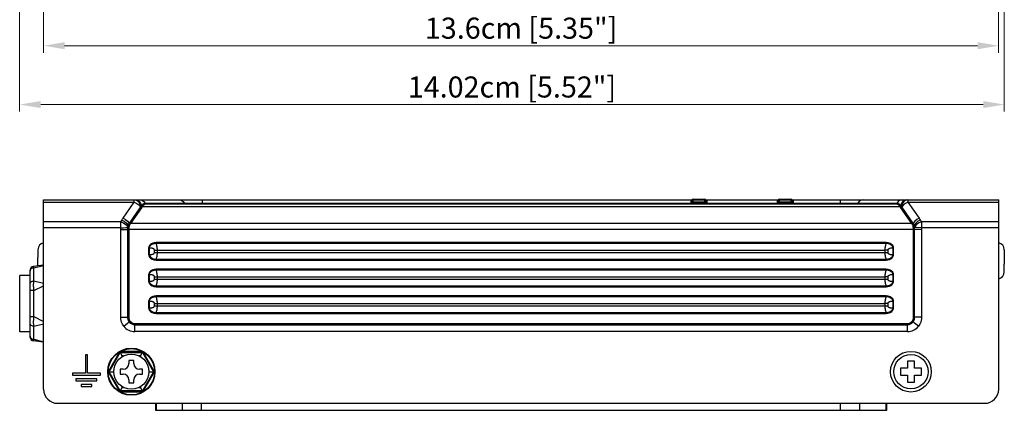
# Model space of a CAD drawing. Units: millimetres. Extents: x 58 to 405, y 17 to 274.
# Drawn here: x 135 to 275, y 25 to 81 of the extents above; entities that cross this region are included whole.
import ezdxf

# ---------------------------------------------------------------- set-up
doc = ezdxf.new("R2010")
doc.units = ezdxf.units.MM
doc.header["$PDMODE"] = 3
doc.header["$PDSIZE"] = 0.35
doc.layers.get('0').update_dxf_attribs({"linetype": 'CONTINUOUS'})
doc.layers.get('Defpoints').update_dxf_attribs({"linetype": 'CONTINUOUS'})
for name, color, linetype in [('02___PRT_ALL_AXES', 7, 'CONTINUOUS'), ('03___PRT_ALL_CURVES', 7, 'CONTINUOUS'), ('7_ALL_FEATURES', 7, 'CONTINUOUS')]:
    doc.layers.add(name, color=color, linetype=linetype)
doc.dimstyles.get("Standard").update_dxf_attribs({"dimtxt": 3, "dimasz": 3, "dimexe": 1, "dimexo": 1, "dimgap": 1, "dimtad": 1, "dimlfac": 0.1, "dimdsep": 46, "dimtxsty": 'Standard', "dimblk": '_FILLED', "dimcen": 3, "dimadec": 0, "dimazin": 2, "dimtfac": 1, "dimtmove": 0, "dimatfit": 3, "dimfxl": 0, "dimtolj": 1, "dimtzin": 0, "dimlwd": 0, "dimlwe": 0, "dimarcsym": 0})

# ---------------------------------------------------------------- blocks, each defined once
blk = doc.blocks.new('_FILLED')
at = {"color": 0, "linetype": 'ByBlock'}
blk.add_solid([(0, 0), (-1, 0.167), (-1, -0.167)], dxfattribs=at)
blk = doc.blocks.new('*D51')
at = {"color": 0, "lineweight": 0}
for p, q in [((138.18, 104.23), (138.18, 76.24)), ((274.18, 104.23), (274.18, 76.24)), ((141.18, 77.24), (271.18, 77.24))]:
    blk.add_line(p, q, dxfattribs=at)
at = {"layer": 'Defpoints', "color": 0}
for p in [(138.18, 105.23), (274.18, 105.23), (274.18, 77.24)]:
    blk.add_point(p, dxfattribs=at)
at = {"color": 0, "lineweight": 0, "xscale": 3, "yscale": 3, "zscale": 3, "rotation": 180}
blk.add_blockref('_FILLED', (138.18, 77.24), dxfattribs=at)
at = {"color": 0, "lineweight": 0, "xscale": 3, "yscale": 3, "zscale": 3}
blk.add_blockref('_FILLED', (274.18, 77.24), dxfattribs=at)
at = {"color": 0, "insert": (206.18, 79.74), "char_height": 3, "attachment_point": 5}
blk.add_mtext('\\A1;13.6cm [5.35"]', dxfattribs=at)
blk = doc.blocks.new('*D54')
at = {"color": 0, "lineweight": 0}
for p, q in [((274.98, 154.15), (274.98, 67.86)), ((134.78, 114.73), (134.78, 67.86)), ((137.78, 68.86), (271.98, 68.86))]:
    blk.add_line(p, q, dxfattribs=at)
at = {"layer": 'Defpoints', "color": 0}
for p in [(274.98, 155.15), (134.78, 115.73), (274.98, 68.86)]:
    blk.add_point(p, dxfattribs=at)
at = {"color": 0, "lineweight": 0, "xscale": 3, "yscale": 3, "zscale": 3, "rotation": 180}
blk.add_blockref('_FILLED', (134.78, 68.86), dxfattribs=at)
at = {"color": 0, "lineweight": 0, "xscale": 3, "yscale": 3, "zscale": 3}
blk.add_blockref('_FILLED', (274.98, 68.86), dxfattribs=at)
at = {"color": 0, "insert": (204.88, 71.36), "char_height": 3, "attachment_point": 5}
blk.add_mtext('\\A1;14.02cm [5.52"]', dxfattribs=at)

msp = doc.modelspace()

# ---------------------------------------------------------------- linework, layer by layer
at = {"color": 7}
for p, q in [((138.185, 28.297), (138.185, 55.297)), ((138.185, 55.297), (230.506, 55.297)), ((138.185, 54.946), (151.107, 54.946)), ((149.5, 52.651), (151.107, 54.946)), ((151.107, 54.946), (151.107, 55.297)), ((151.107, 55.297), (151.421, 55.227)), ((152.715, 54.783), (152.694, 54.782)), ((152.737, 54.783), (152.715, 54.783)), ((230.335, 54.783), (152.737, 54.783)), ((152.82, 54.707), (152.871, 54.697)), ((152.871, 54.697), (259.498, 54.697)), ((160.779, 55.297), (160.779, 54.697)), ((230.335, 55.297), (230.335, 54.697)), ((230.464, 54.697), (230.477, 55.202)), ((230.666, 54.989), (230.675, 55.338)), ((230.675, 55.338), (230.677, 55.397)), ((230.675, 55.338), (232.294, 55.338)), ((230.677, 55.397), (232.293, 55.397)), ((230.885, 54.697), (230.885, 54.934)), ((232.085, 54.934), (230.885, 54.934)), ((232.085, 54.745), (230.885, 54.745)), ((232.085, 54.697), (232.085, 54.934)), ((232.293, 55.397), (232.294, 55.338)), ((232.294, 55.338), (232.303, 54.989)), ((232.464, 55.297), (242.807, 55.297)), ((232.493, 55.202), (232.506, 54.697)), ((232.635, 55.297), (232.635, 54.697)), ((242.635, 54.783), (232.635, 54.783)), ((242.635, 55.297), (242.635, 54.697)), ((242.764, 54.697), (242.777, 55.202)), ((242.966, 54.989), (242.975, 55.338)), ((242.975, 55.338), (242.977, 55.397)), ((242.975, 55.338), (244.594, 55.338)), ((242.977, 55.397), (244.593, 55.397)), ((244.385, 54.934), (243.185, 54.934)), ((243.185, 54.697), (243.185, 54.934)), ((244.385, 54.745), (243.185, 54.745)), ((244.385, 54.697), (244.385, 54.934)), ((244.593, 55.397), (244.594, 55.338)), ((244.594, 55.338), (244.603, 54.989)), ((244.764, 55.297), (274.185, 55.297)), ((244.793, 55.202), (244.806, 54.697)), ((244.935, 55.297), (244.935, 54.697)), ((259.633, 54.783), (244.935, 54.783)), ((251.591, 55.297), (251.591, 54.697)), ((259.55, 54.707), (259.498, 54.697)), ((259.52, 54.697), (259.498, 54.697)), ((259.542, 54.696), (259.52, 54.697)), ((261.263, 55.297), (260.949, 55.227)), ((261.263, 55.297), (261.263, 54.946)), ((261.263, 54.946), (274.185, 54.946)), ((261.263, 54.946), (262.87, 52.651)), ((274.185, 28.297), (274.185, 55.297)), ((151.989, 54.273), (150.406, 52.012)), ((152.136, 54.161), (150.553, 51.9)), ((152.244, 54.346), (152.178, 54.228)), ((152.244, 54.346), (260.126, 54.346)), ((260.192, 54.228), (260.126, 54.346)), ((261.816, 51.9), (260.233, 54.161)), ((260.265, 54.431), (260.256, 54.443)), ((261.964, 52.012), (260.38, 54.273)), ((149.166, 52.149), (138.185, 52.149)), ((149.166, 51.3), (149.166, 52.149)), ((261.816, 51.9), (150.553, 51.9)), ((274.185, 52.149), (263.204, 52.149)), ((263.204, 52.149), (263.204, 51.3)), ((149.166, 51.3), (138.185, 51.3)), ((149.171, 38.549), (149.171, 51.052)), ((149.171, 51.052), (150.156, 51.052)), ((150.156, 51.052), (150.156, 38.549)), ((150.156, 51.052), (150.32, 51.052)), ((150.32, 51.052), (150.32, 38.549)), ((262.05, 51.052), (150.32, 51.052)), ((262.214, 51.052), (262.05, 51.052)), ((262.05, 38.549), (262.05, 51.052)), ((263.199, 51.052), (262.214, 51.052)), ((262.214, 38.549), (262.214, 51.052)), ((263.199, 51.052), (263.199, 38.549)), ((274.185, 51.3), (263.204, 51.3)), ((154.2, 49.186), (154.2, 49.043)), ((258.17, 49.186), (154.2, 49.186)), ((258.17, 49.186), (258.17, 49.043)), ((137.385, 48.183), (137.385, 47.091)), ((153.142, 48.412), (153.142, 47.486)), ((153.142, 48.412), (153.224, 48.412)), ((153.224, 48.412), (153.224, 47.486)), ((153.989, 47.782), (153.989, 48.115)), ((153.989, 48.115), (257.97, 48.115)), ((153.989, 47.782), (154.4, 47.782)), ((258.17, 49.043), (154.2, 49.043)), ((154.4, 47.783), (154.4, 48.115)), ((154.4, 47.783), (258.381, 47.782)), ((258.381, 48.115), (257.97, 48.115)), ((257.97, 48.115), (257.97, 47.782)), ((258.381, 48.115), (258.381, 47.782)), ((259.228, 48.412), (259.146, 48.412)), ((259.146, 47.486), (259.146, 48.412)), ((259.228, 47.486), (259.228, 48.412)), ((274.985, 48.183), (274.985, 46.123)), ((137.385, 45.88), (137.385, 47.091)), ((153.142, 47.486), (153.224, 47.486)), ((154.199, 46.711), (154.199, 46.854)), ((154.199, 46.711), (258.17, 46.711)), ((154.199, 46.854), (258.17, 46.854)), ((258.17, 46.711), (258.17, 46.854)), ((259.228, 47.486), (259.146, 47.486)), ((136.285, 35.691), (136.285, 45.303)), ((138.185, 45.978), (136.723, 45.799)), ((136.785, 45.583), (138.185, 45.92)), ((136.785, 43.726), (136.785, 45.583)), ((154.2, 45.386), (154.2, 45.243)), ((258.17, 45.386), (154.2, 45.386)), ((258.17, 45.243), (154.2, 45.243)), ((258.17, 45.386), (258.17, 45.243)), ((274.985, 45.031), (274.985, 46.123)), ((136.785, 43.726), (138.185, 43.389)), ((153.142, 44.612), (153.142, 43.686)), ((153.142, 44.612), (153.224, 44.612)), ((153.142, 43.686), (153.224, 43.686)), ((153.224, 44.612), (153.224, 43.686)), ((153.989, 43.982), (153.989, 44.315)), ((153.989, 44.315), (257.97, 44.315)), ((153.989, 43.982), (154.4, 43.982)), ((154.4, 43.983), (154.4, 44.315)), ((154.4, 43.983), (258.381, 43.982)), ((258.381, 44.315), (257.97, 44.315)), ((257.97, 44.315), (257.97, 43.982)), ((258.381, 44.315), (258.381, 43.982)), ((259.228, 44.612), (259.146, 44.612)), ((259.146, 43.686), (259.146, 44.612)), ((259.228, 43.686), (259.146, 43.686)), ((259.228, 43.686), (259.228, 44.612)), ((136.785, 42.354), (136.285, 42.354)), ((136.785, 42.354), (138.185, 43.028)), ((136.785, 38.64), (136.785, 42.354)), ((154.199, 42.911), (154.199, 43.054)), ((154.199, 42.911), (258.17, 42.911)), ((154.199, 43.054), (258.17, 43.054)), ((258.17, 42.911), (258.17, 43.054)), ((153.142, 40.812), (153.142, 39.886)), ((153.142, 40.812), (153.224, 40.812)), ((153.224, 40.812), (153.224, 39.886)), ((154.2, 41.586), (154.2, 41.443)), ((258.17, 41.586), (154.2, 41.586)), ((258.17, 41.443), (154.2, 41.443)), ((258.17, 41.586), (258.17, 41.443)), ((259.228, 40.812), (259.146, 40.812)), ((259.146, 39.886), (259.146, 40.812)), ((259.228, 39.886), (259.228, 40.812)), ((153.142, 39.886), (153.224, 39.886)), ((153.989, 40.182), (153.989, 40.515)), ((153.989, 40.515), (257.97, 40.515)), ((153.989, 40.182), (154.4, 40.182)), ((154.4, 40.183), (154.4, 40.515)), ((154.4, 40.183), (258.381, 40.182)), ((258.381, 40.515), (257.97, 40.515)), ((257.97, 40.515), (257.97, 40.182)), ((258.381, 40.515), (258.381, 40.182)), ((259.228, 39.886), (259.146, 39.886)), ((136.285, 38.64), (136.785, 38.64)), ((136.785, 38.64), (138.185, 37.967)), ((149.171, 38.549), (150.156, 38.549)), ((150.156, 38.549), (150.32, 38.549)), ((150.156, 37.721), (150.364, 37.887)), ((150.364, 37.887), (150.491, 37.99)), ((154.199, 39.111), (154.199, 39.254)), ((154.199, 39.111), (258.17, 39.111)), ((154.199, 39.254), (258.17, 39.254)), ((258.17, 39.111), (258.17, 39.254)), ((262.006, 37.888), (261.878, 37.99)), ((263.199, 38.549), (262.05, 38.549)), ((136.785, 37.269), (138.185, 37.606)), ((136.785, 35.412), (136.785, 37.269)), ((149.596, 37.271), (150.156, 37.721)), ((151.185, 36.509), (151.185, 37.658)), ((151.185, 37.658), (261.185, 37.658)), ((151.185, 37.494), (261.185, 37.494)), ((261.185, 36.509), (151.185, 36.509)), ((261.185, 36.509), (261.185, 37.658)), ((138.185, 35.016), (136.723, 35.195)), ((136.727, 35.204), (136.724, 35.195)), ((136.738, 35.241), (136.727, 35.204)), ((136.785, 35.412), (138.185, 35.075)), ((144.135, 33.197), (144.135, 30.597)), ((144.435, 33.197), (144.135, 33.197)), ((144.435, 30.597), (144.435, 33.197)), ((262.185, 32.297), (261.185, 32.297)), ((261.185, 32.297), (261.185, 31.297)), ((262.185, 31.297), (262.185, 32.297)), ((261.185, 31.297), (260.185, 31.297)), ((260.185, 31.297), (260.185, 30.297)), ((263.185, 31.297), (262.185, 31.297)), ((263.185, 30.297), (263.185, 31.297)), ((142.285, 30.597), (142.285, 30.297)), ((144.135, 30.597), (142.285, 30.597)), ((142.285, 30.297), (146.285, 30.297)), ((142.785, 29.797), (142.785, 29.497)), ((145.785, 29.797), (142.785, 29.797)), ((142.785, 29.497), (145.785, 29.497)), ((146.285, 30.597), (144.435, 30.597)), ((145.785, 29.497), (145.785, 29.797)), ((146.285, 30.297), (146.285, 30.597)), ((260.185, 30.297), (261.185, 30.297)), ((261.185, 30.297), (261.185, 29.297)), ((262.185, 30.297), (263.185, 30.297)), ((262.185, 29.297), (262.185, 30.297)), ((143.535, 28.997), (143.535, 28.697)), ((145.035, 28.997), (143.535, 28.997)), ((143.535, 28.697), (145.035, 28.697)), ((145.035, 28.697), (145.035, 28.997)), ((261.185, 29.297), (262.185, 29.297)), ((140.185, 26.297), (272.185, 26.297)), ((154.118, 26.297), (154.118, 25.297)), ((154.118, 25.297), (258.252, 25.297)), ((154.211, 26.297), (154.211, 25.297)), ((157.973, 25.297), (157.973, 26.297)), ((160.692, 25.297), (160.692, 26.297)), ((251.678, 25.297), (251.678, 26.297)), ((254.397, 25.297), (254.397, 26.297)), ((258.159, 25.297), (258.159, 26.297)), ((258.252, 25.297), (258.252, 26.297))]:
    msp.add_line(p, q, dxfattribs=at)
for points in [[(151.107, 54.946), (151.447, 54.783), (151.751, 54.551), (152.029, 54.227)], [(151.313, 55.297), (151.578, 55.237), (151.816, 55.064), (152.004, 54.793), (152.124, 54.453)], [(151.421, 55.227), (151.699, 55.025), (151.907, 54.715), (152.025, 54.331)], [(151.886, 55.297), (152.197, 55.236), (152.475, 55.058), (152.694, 54.782)], [(152.694, 54.782), (152.623, 54.774), (152.553, 54.757), (152.489, 54.736), (152.432, 54.71), (152.377, 54.68), (152.323, 54.645), (152.27, 54.604), (152.219, 54.558), (152.17, 54.507)], [(152.828, 54.696), (152.755, 54.688), (152.682, 54.672)], [(152.694, 54.782), (152.731, 54.737), (152.777, 54.707), (152.828, 54.696)], [(152.737, 54.783), (152.773, 54.737), (152.82, 54.707)], [(152.871, 54.697), (152.85, 54.697), (152.828, 54.696)], [(157.471, 55.297), (157.781, 55.236), (158.059, 55.059)], [(158.059, 55.059), (158.314, 54.737), (158.36, 54.707), (158.412, 54.697)], [(230.466, 54.8), (230.483, 54.873), (230.527, 54.934), (230.591, 54.975), (230.666, 54.989)], [(230.885, 54.745), (230.777, 54.747), (230.676, 54.753), (230.589, 54.761), (230.522, 54.772), (230.48, 54.786), (230.466, 54.8)], [(230.476, 55.149), (230.492, 55.222), (230.536, 55.283), (230.6, 55.324), (230.675, 55.338)], [(230.885, 54.934), (230.829, 54.936), (230.776, 54.941), (230.73, 54.95), (230.695, 54.961), (230.673, 54.975), (230.666, 54.989)], [(232.303, 54.989), (232.296, 54.975), (232.275, 54.961), (232.24, 54.95), (232.194, 54.941), (232.141, 54.936), (232.085, 54.934)], [(232.503, 54.8), (232.489, 54.786), (232.447, 54.772), (232.381, 54.761), (232.294, 54.753), (232.193, 54.747), (232.085, 54.745)], [(232.494, 55.149), (232.478, 55.222), (232.434, 55.283), (232.37, 55.324), (232.294, 55.338)], [(232.503, 54.8), (232.487, 54.873), (232.443, 54.934), (232.379, 54.975), (232.303, 54.989)], [(242.766, 54.8), (242.783, 54.873), (242.827, 54.934), (242.891, 54.975), (242.966, 54.989)], [(243.185, 54.745), (243.077, 54.747), (242.976, 54.753), (242.889, 54.761), (242.822, 54.772), (242.78, 54.786), (242.766, 54.8)], [(242.776, 55.149), (242.792, 55.222), (242.836, 55.283), (242.9, 55.324), (242.975, 55.338)], [(243.185, 54.934), (243.129, 54.936), (243.076, 54.941), (243.03, 54.95), (242.995, 54.961), (242.973, 54.975), (242.966, 54.989)], [(244.603, 54.989), (244.596, 54.975), (244.575, 54.961), (244.54, 54.95), (244.494, 54.941), (244.441, 54.936), (244.385, 54.934)], [(244.803, 54.8), (244.789, 54.786), (244.747, 54.772), (244.681, 54.761), (244.594, 54.753), (244.493, 54.747), (244.385, 54.745)], [(244.794, 55.149), (244.778, 55.222), (244.734, 55.283), (244.67, 55.324), (244.594, 55.338)], [(244.803, 54.8), (244.787, 54.873), (244.743, 54.934), (244.679, 54.975), (244.603, 54.989)], [(254.311, 55.059), (254.056, 54.737), (254.01, 54.707), (253.958, 54.697)], [(254.899, 55.297), (254.589, 55.236), (254.311, 55.059)], [(259.676, 54.782), (259.639, 54.737), (259.593, 54.707), (259.542, 54.696)], [(260.111, 54.368), (260.069, 54.422), (260.022, 54.473), (259.972, 54.52), (259.919, 54.561), (259.865, 54.596), (259.81, 54.626), (259.752, 54.651), (259.687, 54.672), (259.614, 54.688), (259.542, 54.696)], [(259.633, 54.783), (259.596, 54.737), (259.55, 54.707)], [(259.676, 54.782), (259.654, 54.783), (259.633, 54.783)], [(260.484, 55.297), (260.173, 55.236), (259.895, 55.058), (259.676, 54.782)], [(260.256, 54.443), (260.2, 54.508), (260.15, 54.559), (260.098, 54.605), (260.044, 54.646), (259.99, 54.682), (259.936, 54.711), (259.879, 54.736), (259.815, 54.758), (259.746, 54.774), (259.676, 54.782)], [(261.057, 55.297), (260.792, 55.237), (260.553, 55.064), (260.365, 54.793), (260.246, 54.453)], [(260.949, 55.227), (260.671, 55.025), (260.462, 54.715), (260.344, 54.331)], [(261.263, 54.946), (260.923, 54.783), (260.618, 54.551)], [(152.025, 54.331), (152.008, 54.301), (151.989, 54.273)], [(152.025, 54.331), (152.067, 54.287), (152.12, 54.252), (152.178, 54.228)], [(152.105, 54.431), (152.065, 54.381), (152.026, 54.331)], [(152.029, 54.227), (152.08, 54.188), (152.136, 54.161)], [(152.17, 54.507), (152.114, 54.443), (152.105, 54.431)], [(152.105, 54.431), (152.145, 54.395), (152.192, 54.366), (152.244, 54.346)], [(152.124, 54.453), (152.163, 54.417), (152.209, 54.388), (152.259, 54.368)], [(152.178, 54.228), (152.158, 54.194), (152.136, 54.161)], [(152.259, 54.368), (152.251, 54.357), (152.244, 54.346)], [(152.682, 54.672), (152.616, 54.65), (152.557, 54.624), (152.502, 54.594), (152.449, 54.559), (152.397, 54.518), (152.347, 54.472), (152.3, 54.421), (152.259, 54.368)], [(260.246, 54.453), (260.207, 54.417), (260.161, 54.388), (260.111, 54.368)], [(260.126, 54.346), (260.119, 54.357), (260.111, 54.368)], [(260.265, 54.431), (260.225, 54.395), (260.178, 54.366), (260.126, 54.346)], [(260.344, 54.331), (260.303, 54.287), (260.25, 54.252), (260.192, 54.228)], [(260.233, 54.161), (260.212, 54.194), (260.192, 54.228)], [(260.618, 54.551), (260.341, 54.227), (260.29, 54.188), (260.233, 54.161)], [(260.344, 54.331), (260.305, 54.381), (260.265, 54.431)], [(260.38, 54.273), (260.362, 54.301), (260.344, 54.331)], [(149.166, 52.149), (149.208, 52.228), (149.26, 52.315), (149.324, 52.409)], [(149.166, 52.149), (149.571, 51.989), (149.923, 51.737), (150.175, 51.428)], [(149.324, 52.409), (149.384, 52.49), (149.443, 52.57), (149.5, 52.651)], [(149.324, 52.409), (149.68, 52.23), (149.994, 51.974), (150.232, 51.671)], [(149.5, 52.651), (149.839, 52.488), (150.144, 52.256), (150.383, 51.977)], [(150.383, 51.977), (150.349, 51.922), (150.317, 51.864), (150.286, 51.802), (150.258, 51.738), (150.232, 51.671)], [(150.406, 52.012), (150.394, 51.995), (150.383, 51.977)], [(150.383, 51.977), (150.423, 51.933), (150.474, 51.896), (150.53, 51.87)], [(150.406, 52.012), (150.446, 51.966), (150.497, 51.927), (150.553, 51.9)], [(150.553, 51.9), (150.541, 51.885), (150.53, 51.87)], [(261.964, 52.012), (261.924, 51.966), (261.873, 51.927), (261.816, 51.9)], [(261.84, 51.87), (261.828, 51.885), (261.816, 51.9)], [(261.987, 51.977), (261.947, 51.933), (261.896, 51.896), (261.84, 51.87)], [(261.987, 51.977), (261.976, 51.995), (261.964, 52.012)], [(262.87, 52.651), (262.531, 52.488), (262.226, 52.256), (261.987, 51.977)], [(262.138, 51.671), (262.112, 51.738), (262.084, 51.802), (262.053, 51.864), (262.021, 51.922), (261.987, 51.977)], [(263.046, 52.409), (262.69, 52.23), (262.375, 51.974), (262.138, 51.671)], [(263.204, 52.149), (262.799, 51.989), (262.447, 51.737), (262.195, 51.428)], [(262.87, 52.651), (262.927, 52.57), (262.986, 52.49), (263.046, 52.409)], [(263.046, 52.409), (263.11, 52.315), (263.162, 52.228), (263.204, 52.149)], [(149.166, 51.3), (149.553, 51.312), (149.899, 51.322), (150.167, 51.329)], [(149.171, 51.052), (149.17, 51.128), (149.168, 51.21), (149.166, 51.3)], [(150.167, 51.329), (150.16, 51.236), (150.157, 51.143), (150.156, 51.052)], [(150.175, 51.428), (150.171, 51.379), (150.167, 51.329)], [(150.167, 51.329), (150.211, 51.314), (150.269, 51.302), (150.333, 51.293)], [(150.232, 51.671), (150.206, 51.593), (150.188, 51.511), (150.175, 51.428)], [(150.175, 51.428), (150.22, 51.412), (150.278, 51.399), (150.343, 51.393)], [(150.232, 51.671), (150.274, 51.642), (150.326, 51.617), (150.383, 51.598)], [(150.333, 51.293), (150.326, 51.214), (150.321, 51.133), (150.32, 51.052)], [(150.343, 51.393), (150.339, 51.343), (150.333, 51.293)], [(150.383, 51.598), (150.364, 51.533), (150.351, 51.464), (150.343, 51.393)], [(150.53, 51.87), (150.496, 51.821), (150.464, 51.77), (150.434, 51.715), (150.407, 51.658), (150.383, 51.598)], [(261.986, 51.598), (261.962, 51.658), (261.936, 51.715), (261.906, 51.77), (261.874, 51.821), (261.84, 51.87)], [(262.138, 51.671), (262.096, 51.642), (262.044, 51.617), (261.986, 51.598)], [(262.027, 51.393), (262.019, 51.464), (262.006, 51.533), (261.986, 51.598)], [(262.195, 51.428), (262.15, 51.412), (262.092, 51.4), (262.027, 51.393)], [(262.036, 51.293), (262.031, 51.344), (262.027, 51.393)], [(262.203, 51.329), (262.159, 51.315), (262.101, 51.302), (262.036, 51.293)], [(262.05, 51.052), (262.048, 51.133), (262.044, 51.214), (262.036, 51.293)], [(262.195, 51.428), (262.182, 51.512), (262.163, 51.593), (262.138, 51.671)], [(262.203, 51.329), (262.198, 51.379), (262.195, 51.428)], [(263.204, 51.3), (262.471, 51.322), (262.203, 51.329)], [(262.214, 51.052), (262.213, 51.143), (262.209, 51.236), (262.203, 51.329)], [(263.204, 51.3), (263.201, 51.21), (263.199, 51.128), (263.199, 51.052)], [(154.2, 49.186), (153.947, 49.162), (153.729, 49.099), (153.548, 49.011), (153.401, 48.905), (153.286, 48.786), (153.204, 48.66), (153.157, 48.533), (153.142, 48.412)], [(259.228, 48.412), (259.196, 48.59), (259.098, 48.768), (258.94, 48.929), (258.726, 49.062), (258.46, 49.154), (258.17, 49.186)], [(154.2, 49.043), (153.973, 49.029), (153.775, 48.98), (153.609, 48.91), (153.471, 48.823), (153.363, 48.725), (153.285, 48.62), (153.239, 48.513), (153.224, 48.412)], [(153.989, 48.115), (153.984, 48.152), (153.97, 48.187), (153.947, 48.221), (153.915, 48.252), (153.876, 48.282), (153.829, 48.31), (153.773, 48.336), (153.707, 48.36), (153.631, 48.381), (153.545, 48.398), (153.448, 48.41), (153.341, 48.415), (153.224, 48.412)], [(153.224, 47.486), (153.329, 47.482), (153.425, 47.486), (153.512, 47.495), (153.591, 47.508), (153.661, 47.524), (153.723, 47.543), (153.777, 47.563), (153.824, 47.584), (153.863, 47.607), (153.897, 47.63), (153.927, 47.655), (153.951, 47.683), (153.971, 47.713), (153.984, 47.746), (153.989, 47.782)], [(154.4, 48.115), (154.395, 48.268), (154.382, 48.415), (154.36, 48.555), (154.331, 48.688), (154.295, 48.814), (154.251, 48.932), (154.2, 49.043)], [(154.199, 46.854), (154.243, 46.945), (154.28, 47.04), (154.312, 47.139), (154.34, 47.246), (154.364, 47.363), (154.383, 47.491), (154.395, 47.63), (154.4, 47.783)], [(258.17, 49.043), (258.127, 48.952), (258.09, 48.858), (258.058, 48.758), (258.03, 48.651), (258.006, 48.535), (257.987, 48.407), (257.975, 48.267), (257.97, 48.115)], [(257.97, 47.782), (257.975, 47.63), (257.988, 47.483), (258.01, 47.342), (258.038, 47.209), (258.075, 47.083), (258.118, 46.965), (258.17, 46.854)], [(259.146, 48.412), (259.113, 48.562), (259.019, 48.71), (258.87, 48.843), (258.672, 48.951), (258.43, 49.023), (258.17, 49.043)], [(259.146, 48.412), (259.034, 48.415), (258.932, 48.411), (258.84, 48.4), (258.758, 48.385), (258.685, 48.367), (258.622, 48.346), (258.568, 48.324), (258.523, 48.3), (258.484, 48.276), (258.451, 48.249), (258.423, 48.221), (258.401, 48.189), (258.386, 48.154), (258.381, 48.115)], [(258.381, 47.782), (258.386, 47.746), (258.4, 47.71), (258.423, 47.677), (258.454, 47.645), (258.493, 47.615), (258.541, 47.587), (258.597, 47.561), (258.663, 47.537), (258.739, 47.516), (258.825, 47.499), (258.922, 47.488), (259.028, 47.482), (259.146, 47.486)], [(153.142, 47.486), (153.173, 47.308), (153.27, 47.13), (153.428, 46.97), (153.642, 46.837), (153.908, 46.744), (154.199, 46.711)], [(153.224, 47.486), (153.256, 47.337), (153.35, 47.188), (153.498, 47.055), (153.695, 46.947), (153.938, 46.875), (154.199, 46.854)], [(258.17, 46.711), (258.417, 46.735), (258.637, 46.797), (258.82, 46.886), (258.969, 46.992), (259.084, 47.111), (259.166, 47.237), (259.213, 47.364), (259.228, 47.486)], [(258.17, 46.854), (258.392, 46.868), (258.592, 46.916), (258.76, 46.987), (258.898, 47.074), (259.006, 47.172), (259.084, 47.278), (259.13, 47.384), (259.146, 47.486)], [(136.785, 45.583), (136.674, 45.572), (136.568, 45.54), (136.473, 45.488), (136.394, 45.42), (136.334, 45.338), (136.297, 45.246), (136.285, 45.15)], [(136.724, 45.799), (136.727, 45.791), (136.731, 45.776), (136.738, 45.753), (136.746, 45.724), (136.757, 45.686), (136.77, 45.639), (136.785, 45.583)], [(154.2, 45.386), (153.947, 45.362), (153.729, 45.299), (153.548, 45.211), (153.401, 45.105), (153.286, 44.986), (153.204, 44.86), (153.157, 44.733), (153.142, 44.612)], [(154.2, 45.243), (153.973, 45.229), (153.775, 45.18), (153.609, 45.11), (153.471, 45.023), (153.363, 44.925), (153.285, 44.82), (153.239, 44.713), (153.224, 44.612)], [(154.4, 44.315), (154.395, 44.468), (154.382, 44.615), (154.36, 44.755), (154.331, 44.888), (154.295, 45.014), (154.251, 45.132), (154.2, 45.243)], [(258.17, 45.243), (258.127, 45.152), (258.09, 45.058), (258.058, 44.958), (258.03, 44.851), (258.006, 44.735), (257.987, 44.607), (257.975, 44.467), (257.97, 44.315)], [(259.228, 44.612), (259.196, 44.79), (259.098, 44.968), (258.94, 45.129), (258.726, 45.262), (258.46, 45.354), (258.17, 45.386)], [(259.146, 44.612), (259.113, 44.762), (259.019, 44.91), (258.87, 45.043), (258.672, 45.151), (258.43, 45.223), (258.17, 45.243)], [(136.285, 43.293), (136.297, 43.389), (136.334, 43.48), (136.394, 43.563), (136.473, 43.631), (136.568, 43.683), (136.674, 43.715), (136.785, 43.726)], [(136.785, 43.726), (136.77, 43.662), (136.757, 43.594), (136.746, 43.523), (136.738, 43.447), (136.731, 43.368), (136.727, 43.284), (136.724, 43.194), (136.724, 43.101), (136.727, 43.004), (136.731, 42.904), (136.738, 42.803), (136.746, 42.698), (136.757, 42.589), (136.77, 42.475), (136.785, 42.354)], [(153.142, 43.686), (153.173, 43.508), (153.27, 43.33), (153.428, 43.17), (153.642, 43.037), (153.908, 42.944), (154.199, 42.911)], [(153.989, 44.315), (153.984, 44.352), (153.97, 44.387), (153.947, 44.421), (153.915, 44.452), (153.876, 44.482), (153.829, 44.51), (153.773, 44.536), (153.707, 44.56), (153.631, 44.581), (153.545, 44.598), (153.448, 44.61), (153.341, 44.615), (153.224, 44.612)], [(153.224, 43.686), (153.329, 43.682), (153.425, 43.686), (153.512, 43.695), (153.591, 43.708), (153.661, 43.724), (153.723, 43.743), (153.777, 43.763), (153.824, 43.784), (153.863, 43.807), (153.897, 43.83), (153.927, 43.855), (153.951, 43.883), (153.971, 43.913), (153.984, 43.946), (153.989, 43.982)], [(153.224, 43.686), (153.256, 43.537), (153.35, 43.388), (153.498, 43.255), (153.695, 43.147), (153.938, 43.075), (154.199, 43.054)], [(154.199, 43.054), (154.243, 43.145), (154.28, 43.24), (154.312, 43.339), (154.34, 43.446), (154.364, 43.563), (154.383, 43.691), (154.395, 43.83), (154.4, 43.983)], [(257.97, 43.982), (257.975, 43.83), (257.988, 43.683), (258.01, 43.542), (258.038, 43.409), (258.075, 43.283), (258.118, 43.165), (258.17, 43.054)], [(258.17, 42.911), (258.417, 42.935), (258.637, 42.997), (258.82, 43.086), (258.969, 43.192), (259.084, 43.311), (259.166, 43.437), (259.213, 43.564), (259.228, 43.686)], [(258.17, 43.054), (258.392, 43.068), (258.592, 43.116), (258.76, 43.187), (258.898, 43.274), (259.006, 43.372), (259.084, 43.478), (259.13, 43.584), (259.146, 43.686)], [(259.146, 44.612), (259.034, 44.615), (258.932, 44.611), (258.84, 44.6), (258.758, 44.585), (258.685, 44.567), (258.622, 44.546), (258.568, 44.524), (258.523, 44.5), (258.484, 44.476), (258.451, 44.449), (258.423, 44.421), (258.401, 44.389), (258.386, 44.354), (258.381, 44.315)], [(258.381, 43.982), (258.386, 43.946), (258.4, 43.91), (258.423, 43.877), (258.454, 43.845), (258.493, 43.815), (258.541, 43.787), (258.597, 43.761), (258.663, 43.737), (258.739, 43.716), (258.825, 43.699), (258.922, 43.688), (259.028, 43.682), (259.146, 43.686)], [(154.2, 41.586), (153.947, 41.562), (153.729, 41.499), (153.548, 41.411), (153.401, 41.305), (153.286, 41.186), (153.204, 41.06), (153.157, 40.933), (153.142, 40.812)], [(154.2, 41.443), (153.973, 41.429), (153.775, 41.38), (153.609, 41.31), (153.471, 41.223), (153.363, 41.125), (153.285, 41.02), (153.239, 40.913), (153.224, 40.812)], [(153.989, 40.515), (153.984, 40.552), (153.97, 40.587), (153.947, 40.621), (153.915, 40.652), (153.876, 40.682), (153.829, 40.71), (153.773, 40.736), (153.707, 40.76), (153.631, 40.781), (153.545, 40.798), (153.448, 40.81), (153.341, 40.815), (153.224, 40.812)], [(154.4, 40.515), (154.395, 40.668), (154.382, 40.815), (154.36, 40.955), (154.331, 41.088), (154.295, 41.214), (154.251, 41.332), (154.2, 41.443)], [(258.17, 41.443), (258.127, 41.352), (258.09, 41.258), (258.058, 41.158), (258.03, 41.051), (258.006, 40.935), (257.987, 40.807), (257.975, 40.667), (257.97, 40.515)], [(259.228, 40.812), (259.196, 40.99), (259.098, 41.168), (258.94, 41.329), (258.726, 41.462), (258.46, 41.554), (258.17, 41.586)], [(259.146, 40.812), (259.113, 40.962), (259.019, 41.11), (258.87, 41.243), (258.672, 41.351), (258.43, 41.423), (258.17, 41.443)], [(259.146, 40.812), (259.034, 40.815), (258.932, 40.811), (258.84, 40.8), (258.758, 40.785), (258.685, 40.767), (258.622, 40.746), (258.568, 40.724), (258.523, 40.7), (258.484, 40.676), (258.451, 40.649), (258.423, 40.621), (258.401, 40.589), (258.386, 40.554), (258.381, 40.515)], [(153.142, 39.886), (153.173, 39.708), (153.27, 39.53), (153.428, 39.37), (153.642, 39.237), (153.908, 39.144), (154.199, 39.111)], [(153.224, 39.886), (153.329, 39.882), (153.425, 39.886), (153.512, 39.895), (153.591, 39.908), (153.661, 39.924), (153.723, 39.943), (153.777, 39.963), (153.824, 39.984), (153.863, 40.007), (153.897, 40.03), (153.927, 40.055), (153.951, 40.083), (153.971, 40.113), (153.984, 40.146), (153.989, 40.182)], [(153.224, 39.886), (153.256, 39.737), (153.35, 39.588), (153.498, 39.455), (153.695, 39.347), (153.938, 39.275), (154.199, 39.254)], [(154.199, 39.254), (154.243, 39.345), (154.28, 39.44), (154.312, 39.539), (154.34, 39.646), (154.364, 39.763), (154.383, 39.891), (154.395, 40.03), (154.4, 40.183)], [(257.97, 40.182), (257.975, 40.03), (257.988, 39.883), (258.01, 39.742), (258.038, 39.609), (258.075, 39.483), (258.118, 39.365), (258.17, 39.254)], [(258.17, 39.111), (258.417, 39.135), (258.637, 39.197), (258.82, 39.286), (258.969, 39.392), (259.084, 39.511), (259.166, 39.637), (259.213, 39.764), (259.228, 39.886)], [(258.17, 39.254), (258.392, 39.268), (258.592, 39.316), (258.76, 39.387), (258.898, 39.474), (259.006, 39.572), (259.084, 39.678), (259.13, 39.784), (259.146, 39.886)], [(258.381, 40.182), (258.386, 40.146), (258.4, 40.11), (258.423, 40.077), (258.454, 40.045), (258.493, 40.015), (258.541, 39.987), (258.597, 39.961), (258.663, 39.937), (258.739, 39.916), (258.825, 39.899), (258.922, 39.888), (259.028, 39.882), (259.146, 39.886)], [(136.785, 38.64), (136.77, 38.52), (136.757, 38.405), (136.746, 38.296), (136.738, 38.191), (136.731, 38.09), (136.727, 37.99), (136.724, 37.893), (136.724, 37.8), (136.727, 37.71), (136.731, 37.626), (136.738, 37.547), (136.746, 37.472), (136.757, 37.4), (136.77, 37.333), (136.785, 37.269)], [(149.596, 37.271), (149.406, 37.558), (149.285, 37.838), (149.214, 38.1), (149.18, 38.337), (149.171, 38.549)], [(150.156, 38.549), (150.159, 38.45), (150.17, 38.348), (150.192, 38.24), (150.229, 38.122), (150.287, 38.001), (150.364, 37.887)], [(150.32, 38.549), (150.323, 38.461), (150.333, 38.372), (150.351, 38.28), (150.382, 38.181), (150.429, 38.082), (150.491, 37.99)], [(261.878, 37.99), (261.928, 38.06), (261.968, 38.136), (262, 38.215), (262.023, 38.296), (262.038, 38.378), (262.047, 38.463), (262.05, 38.549)], [(262.006, 37.888), (262.067, 37.974), (262.117, 38.067), (262.156, 38.163), (262.183, 38.259), (262.201, 38.355), (262.211, 38.452), (262.214, 38.549)], [(262.774, 37.271), (262.214, 37.721), (262.006, 37.888)], [(263.199, 38.549), (263.189, 38.337), (263.156, 38.1), (263.085, 37.838), (262.964, 37.558), (262.774, 37.271)], [(136.785, 37.269), (136.674, 37.28), (136.568, 37.312), (136.473, 37.363), (136.394, 37.432), (136.334, 37.514), (136.297, 37.606), (136.285, 37.702)], [(136.285, 35.845), (136.297, 35.748), (136.334, 35.657), (136.394, 35.575), (136.473, 35.506), (136.568, 35.455), (136.674, 35.423), (136.785, 35.412)], [(136.785, 35.412), (136.77, 35.355), (136.757, 35.309), (136.746, 35.271), (136.738, 35.241)]]:
    msp.add_lwpolyline(points, dxfattribs=at)
msp.add_circle((261.685, 30.797), 2.9, dxfattribs=at)
for centre, radius, start, end in [((230.677, 55.197), 0.2, 90, 178.5), ((232.293, 55.197), 0.2, 1.50002, 90), ((242.977, 55.197), 0.2, 90, 178.5), ((244.593, 55.197), 0.2, 1.5, 90), ((138.385, 48.183), 1, 101.58108, 180), ((273.985, 48.183), 1, 0, 78.41892), ((136.785, 45.303), 0.5, 96.99357, 180), ((273.985, 45.031), 1, 281.58108, 0), ((151.185, 38.549), 1.054, 218.84039, 270), ((151.185, 38.549), 0.89, 218.83833, 270), ((261.185, 38.549), 0.89, 270, 321.17158), ((261.185, 38.549), 1.054, 270, 321.16878), ((151.185, 38.549), 2.039, 218.79155, 270), ((261.185, 38.549), 2.039, 270, 321.20088), ((136.785, 35.691), 0.5, 180, 263.00643), ((140.185, 28.297), 2, 180, 270), ((272.185, 28.297), 2, 270, 0)]:
    msp.add_arc(centre, radius, start, end, dxfattribs=at)
at = {"layer": '02___PRT_ALL_AXES', "color": 7}
for p, q in [((134.785, 36.497), (134.785, 44.497)), ((136.285, 44.497), (134.785, 44.497)), ((136.285, 36.497), (134.785, 36.497))]:
    msp.add_line(p, q, dxfattribs=at)
msp.add_circle((261.685, 30.797), 2.45, dxfattribs=at)
at = {"layer": '03___PRT_ALL_CURVES', "color": 2}
for p, q in [((230.335, 55.297), (232.635, 55.297)), ((242.635, 55.297), (244.935, 55.297))]:
    msp.add_line(p, q, dxfattribs=at)
at = {"layer": '7_ALL_FEATURES', "color": 7}
for p, q in [((149.035, 33.655), (147.385, 30.797)), ((149.39, 33.039), (149.035, 33.655)), ((152.335, 33.655), (149.035, 33.655)), ((151.979, 33.039), (152.335, 33.655)), ((153.985, 30.797), (152.335, 33.655)), ((147.521, 30.797), (149.103, 33.538)), ((149.103, 33.538), (152.267, 33.538)), ((149.39, 33.039), (149.296, 32.876)), ((149.579, 33.039), (149.39, 33.039)), ((150.335, 32.397), (150.335, 31.947)), ((151.035, 32.397), (150.335, 32.397)), ((151.035, 31.947), (151.035, 32.397)), ((151.979, 33.039), (151.791, 33.039)), ((152.074, 32.876), (151.979, 33.039)), ((152.267, 33.538), (153.849, 30.797)), ((148.19, 30.961), (148.096, 30.797)), ((149.085, 31.147), (149.085, 30.447)), ((149.535, 31.147), (149.085, 31.147)), ((152.285, 31.147), (151.835, 31.147)), ((152.285, 30.447), (152.285, 31.147)), ((153.274, 30.797), (153.18, 30.961)), ((147.385, 30.797), (149.035, 27.939)), ((147.385, 30.797), (148.096, 30.797)), ((149.103, 28.057), (147.521, 30.797)), ((148.096, 30.797), (148.19, 30.634)), ((149.085, 30.447), (149.535, 30.447)), ((150.335, 29.647), (150.335, 29.197)), ((151.035, 29.197), (151.035, 29.647)), ((151.835, 30.447), (152.285, 30.447)), ((153.849, 30.797), (152.267, 28.057)), ((152.335, 27.939), (153.985, 30.797)), ((153.18, 30.634), (153.274, 30.797)), ((153.274, 30.797), (153.985, 30.797)), ((149.035, 27.939), (149.39, 28.555)), ((152.267, 28.057), (149.103, 28.057)), ((149.296, 28.719), (149.39, 28.555)), ((149.39, 28.555), (149.579, 28.555)), ((150.335, 29.197), (151.035, 29.197)), ((151.791, 28.555), (151.979, 28.555)), ((151.979, 28.555), (152.074, 28.719)), ((152.335, 27.939), (151.979, 28.555)), ((149.035, 27.939), (152.335, 27.939))]:
    msp.add_line(p, q, dxfattribs=at)
for radius in [3.352, 3.3, 2.5]:
    msp.add_circle((150.685, 30.797), radius, dxfattribs=at)
for centre, start, end in [((149.535, 31.947), 270, 0), ((151.835, 31.947), 180, 270), ((149.535, 29.647), 0, 90), ((151.835, 29.647), 90, 180)]:
    msp.add_arc(centre, 0.8, start, end, dxfattribs=at)

# ---------------------------------------------------------------- dimensions: what is measured, and where the dimension line sits
at = {"color": 2}
for base, p1, p2, picture, middle in [((274.985, 68.863), (134.785, 115.73), (274.985, 155.154), '*D54', (204.885, 68.863)), ((274.185, 77.24), (138.185, 105.23), (274.185, 105.23), '*D51', (206.185, 77.24))]:
    dim = msp.add_linear_dim(base=base, p1=p1, p2=p2, dimstyle='Standard', override={"dimpost": 'cm'}, dxfattribs=at)
    dim.commit()
    dim.dimension.update_dxf_attribs({"geometry": picture, "text_midpoint": middle, "dimtype": 160})

doc.saveas('drawing.dxf')
